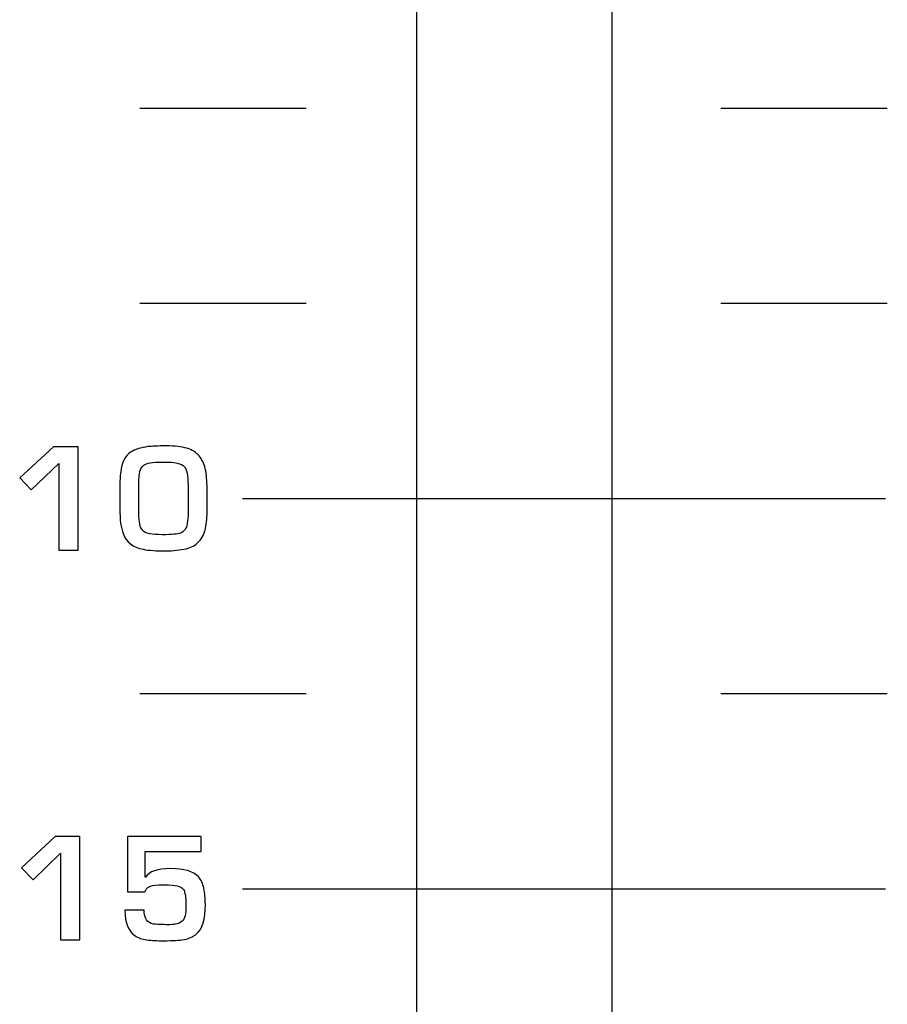
# Model space of a CAD drawing. Units: millimetres. Extents: x 0 to 2564, y 0 to 1808.
# Drawn here: x 1614 to 1628, y 829 to 844 of the extents above; entities that cross this region are included whole.
import ezdxf

# ---------------------------------------------------------------- set-up
doc = ezdxf.new("R2010")
doc.units = ezdxf.units.MM
doc.layers.add('AV_sys', color=7, linetype='Continuous')

# ---------------------------------------------------------------- blocks, each defined once
blk = doc.blocks.new('FXP508_t')
at = {"layer": 'AV_sys', "linetype": 'Continuous', "lineweight": 25}
for p, q in [((4853.729, 539.969), (4853.729, 589.596)), ((4856.729, 589.596), (4856.729, 539.969))]:
    blk.add_line(p, q, dxfattribs=at)
at = {"layer": 'AV_sys'}
for points in [[(4853.729, 522.805), (4853.729, 522.805), (4853.729, 589.805), (4853.729, 589.805)], [(4856.729, 589.805), (4856.729, 589.805), (4856.729, 522.805), (4856.729, 522.805)], [(4849.466, 555.226), (4849.466, 555.226), (4852.028, 555.226), (4852.028, 555.226)], [(4858.404, 555.226), (4858.404, 555.226), (4860.966, 555.226), (4860.966, 555.226)], [(4849.466, 552.226), (4849.466, 552.226), (4852.028, 552.226), (4852.028, 552.226)], [(4858.404, 552.226), (4858.404, 552.226), (4860.966, 552.226), (4860.966, 552.226)], [(4851.047, 549.226), (4851.047, 549.226), (4860.939, 549.226), (4860.939, 549.226)], [(4849.466, 546.226), (4849.466, 546.226), (4852.028, 546.226), (4852.028, 546.226)], [(4858.404, 546.226), (4858.404, 546.226), (4860.966, 546.226), (4860.966, 546.226)], [(4851.047, 543.226), (4851.047, 543.226), (4860.939, 543.226), (4860.939, 543.226)]]:
    blk.add_open_spline(points, degree=3, dxfattribs=at)
for points, knots in [([(4848.517, 548.433), (4848.517, 548.433), (4848.22, 548.433), (4848.22, 548.433), (4848.22, 548.433), (4848.22, 548.433), (4848.22, 549.764), (4848.22, 549.764), (4848.22, 549.764), (4848.22, 549.764), (4847.797, 549.356), (4847.797, 549.356), (4847.797, 549.356), (4847.797, 549.356), (4847.619, 549.54), (4847.619, 549.54), (4847.619, 549.54), (4847.619, 549.54), (4848.14, 550.02), (4848.14, 550.02), (4848.14, 550.02), (4848.14, 550.02), (4848.517, 550.02), (4848.517, 550.02), (4848.517, 550.02), (4848.517, 550.02), (4848.517, 548.433), (4848.517, 548.433)], [0, 0, 0, 0, 0.125, 0.125, 0.125, 0.125, 0.25, 0.25, 0.25, 0.25, 0.375, 0.375, 0.375, 0.375, 0.5, 0.5, 0.5, 0.5, 0.625, 0.625, 0.625, 0.625, 0.75, 0.75, 0.75, 0.75, 1, 1, 1, 1]), ([(4850.502, 549.057), (4850.502, 548.949), (4850.494, 548.853), (4850.478, 548.769), (4850.478, 548.769), (4850.462, 548.687), (4850.428, 548.618), (4850.376, 548.562), (4850.376, 548.562), (4850.325, 548.507), (4850.259, 548.47), (4850.179, 548.452), (4850.179, 548.452), (4850.089, 548.432), (4849.984, 548.421), (4849.862, 548.42), (4849.862, 548.42), (4849.726, 548.418), (4849.611, 548.427), (4849.517, 548.444), (4849.517, 548.444), (4849.362, 548.473), (4849.26, 548.553), (4849.21, 548.685), (4849.21, 548.685), (4849.176, 548.773), (4849.159, 548.902), (4849.159, 549.074), (4849.159, 549.074), (4849.159, 549.074), (4849.159, 549.421), (4849.159, 549.421), (4849.159, 549.421), (4849.159, 549.489), (4849.163, 549.56), (4849.173, 549.637), (4849.173, 549.637), (4849.19, 549.776), (4849.24, 549.876), (4849.324, 549.938), (4849.324, 549.938), (4849.396, 549.981), (4849.485, 550.009), (4849.591, 550.022), (4849.591, 550.022), (4849.651, 550.029), (4849.746, 550.033), (4849.875, 550.033), (4849.875, 550.033), (4850.005, 550.033), (4850.11, 550.021), (4850.191, 549.998), (4850.191, 549.998), (4850.269, 549.974), (4850.331, 549.935), (4850.378, 549.881), (4850.378, 549.881), (4850.423, 549.829), (4850.455, 549.763), (4850.474, 549.682), (4850.474, 549.682), (4850.493, 549.6), (4850.502, 549.495), (4850.502, 549.366), (4850.502, 549.366), (4850.502, 549.366), (4850.502, 549.057), (4850.502, 549.057)], [0, 0, 0, 0, 0.055556, 0.055556, 0.055556, 0.055556, 0.111111, 0.111111, 0.111111, 0.111111, 0.166667, 0.166667, 0.166667, 0.166667, 0.222222, 0.222222, 0.222222, 0.222222, 0.277778, 0.277778, 0.277778, 0.277778, 0.333333, 0.333333, 0.333333, 0.333333, 0.388889, 0.388889, 0.388889, 0.388889, 0.444444, 0.444444, 0.444444, 0.444444, 0.5, 0.5, 0.5, 0.5, 0.555556, 0.555556, 0.555556, 0.555556, 0.611111, 0.611111, 0.611111, 0.611111, 0.666667, 0.666667, 0.666667, 0.666667, 0.722222, 0.722222, 0.722222, 0.722222, 0.777778, 0.777778, 0.777778, 0.777778, 0.833333, 0.833333, 0.833333, 0.833333, 0.888889, 0.888889, 0.888889, 0.888889, 1, 1, 1, 1]), ([(4850.209, 549), (4850.209, 549), (4850.209, 549.43), (4850.209, 549.43), (4850.209, 549.43), (4850.209, 549.58), (4850.19, 549.676), (4850.15, 549.718), (4850.15, 549.718), (4850.108, 549.763), (4850.002, 549.785), (4849.833, 549.785), (4849.833, 549.785), (4849.737, 549.785), (4849.667, 549.781), (4849.625, 549.774), (4849.625, 549.774), (4849.584, 549.767), (4849.551, 549.754), (4849.528, 549.735), (4849.528, 549.735), (4849.499, 549.713), (4849.48, 549.682), (4849.469, 549.641), (4849.469, 549.641), (4849.457, 549.599), (4849.452, 549.519), (4849.452, 549.4), (4849.452, 549.4), (4849.452, 549.4), (4849.452, 548.996), (4849.452, 548.996), (4849.452, 548.996), (4849.452, 548.867), (4849.471, 548.778), (4849.511, 548.732), (4849.511, 548.732), (4849.546, 548.689), (4849.648, 548.668), (4849.816, 548.668), (4849.816, 548.668), (4849.959, 548.668), (4850.051, 548.677), (4850.094, 548.694), (4850.094, 548.694), (4850.121, 548.705), (4850.143, 548.721), (4850.159, 548.742), (4850.159, 548.742), (4850.178, 548.766), (4850.19, 548.799), (4850.197, 548.838), (4850.197, 548.838), (4850.205, 548.892), (4850.209, 548.946), (4850.209, 549)], [0, 0, 0, 0, 0.066667, 0.066667, 0.066667, 0.066667, 0.133333, 0.133333, 0.133333, 0.133333, 0.2, 0.2, 0.2, 0.2, 0.266667, 0.266667, 0.266667, 0.266667, 0.333333, 0.333333, 0.333333, 0.333333, 0.4, 0.4, 0.4, 0.4, 0.466667, 0.466667, 0.466667, 0.466667, 0.533333, 0.533333, 0.533333, 0.533333, 0.6, 0.6, 0.6, 0.6, 0.666667, 0.666667, 0.666667, 0.666667, 0.733333, 0.733333, 0.733333, 0.733333, 0.8, 0.8, 0.8, 0.8, 0.866667, 0.866667, 0.866667, 0.866667, 1, 1, 1, 1]), ([(4848.544, 542.439), (4848.544, 542.439), (4848.247, 542.439), (4848.247, 542.439), (4848.247, 542.439), (4848.247, 542.439), (4848.247, 543.77), (4848.247, 543.77), (4848.247, 543.77), (4848.247, 543.77), (4847.824, 543.362), (4847.824, 543.362), (4847.824, 543.362), (4847.824, 543.362), (4847.646, 543.546), (4847.646, 543.546), (4847.646, 543.546), (4847.646, 543.546), (4848.167, 544.027), (4848.167, 544.027), (4848.167, 544.027), (4848.167, 544.027), (4848.544, 544.027), (4848.544, 544.027), (4848.544, 544.027), (4848.544, 544.027), (4848.544, 542.439), (4848.544, 542.439)], [0, 0, 0, 0, 0.125, 0.125, 0.125, 0.125, 0.25, 0.25, 0.25, 0.25, 0.375, 0.375, 0.375, 0.375, 0.5, 0.5, 0.5, 0.5, 0.625, 0.625, 0.625, 0.625, 0.75, 0.75, 0.75, 0.75, 1, 1, 1, 1]), ([(4850.475, 542.985), (4850.477, 542.756), (4850.431, 542.604), (4850.338, 542.53), (4850.338, 542.53), (4850.281, 542.485), (4850.217, 542.457), (4850.148, 542.445), (4850.148, 542.445), (4850.072, 542.433), (4849.971, 542.426), (4849.843, 542.426), (4849.843, 542.426), (4849.735, 542.426), (4849.645, 542.431), (4849.574, 542.44), (4849.574, 542.44), (4849.506, 542.448), (4849.445, 542.47), (4849.39, 542.505), (4849.39, 542.505), (4849.294, 542.567), (4849.242, 542.696), (4849.236, 542.895), (4849.236, 542.895), (4849.236, 542.895), (4849.533, 542.895), (4849.533, 542.895), (4849.533, 542.895), (4849.533, 542.77), (4849.581, 542.699), (4849.678, 542.683), (4849.678, 542.683), (4849.712, 542.677), (4849.765, 542.674), (4849.839, 542.674), (4849.839, 542.674), (4849.858, 542.674), (4849.873, 542.673), (4849.885, 542.67), (4849.885, 542.67), (4849.948, 542.673), (4849.989, 542.676), (4850.008, 542.679), (4850.008, 542.679), (4850.059, 542.687), (4850.096, 542.702), (4850.119, 542.725), (4850.119, 542.725), (4850.158, 542.756), (4850.177, 542.837), (4850.177, 542.968), (4850.177, 542.968), (4850.177, 543.094), (4850.164, 543.175), (4850.138, 543.212), (4850.138, 543.212), (4850.117, 543.241), (4850.086, 543.261), (4850.045, 543.269), (4850.045, 543.269), (4849.999, 543.279), (4849.934, 543.284), (4849.852, 543.286), (4849.852, 543.286), (4849.846, 543.286), (4849.815, 543.285), (4849.757, 543.285), (4849.757, 543.285), (4849.682, 543.283), (4849.627, 543.27), (4849.592, 543.246), (4849.592, 543.246), (4849.571, 543.232), (4849.557, 543.209), (4849.55, 543.18), (4849.55, 543.18), (4849.55, 543.18), (4849.275, 543.18), (4849.275, 543.18), (4849.275, 543.18), (4849.275, 543.18), (4849.275, 544.027), (4849.275, 544.027), (4849.275, 544.027), (4849.275, 544.027), (4850.41, 544.027), (4850.41, 544.027), (4850.41, 544.027), (4850.41, 544.027), (4850.41, 543.796), (4850.41, 543.796), (4850.41, 543.796), (4850.41, 543.796), (4849.55, 543.796), (4849.55, 543.796), (4849.55, 543.796), (4849.55, 543.796), (4849.55, 543.402), (4849.55, 543.402), (4849.55, 543.402), (4849.55, 543.402), (4849.555, 543.402), (4849.555, 543.402), (4849.555, 543.402), (4849.608, 543.491), (4849.737, 543.536), (4849.941, 543.536), (4849.941, 543.536), (4850.148, 543.536), (4850.29, 543.493), (4850.368, 543.407), (4850.368, 543.407), (4850.41, 543.361), (4850.437, 543.304), (4850.451, 543.234), (4850.451, 543.234), (4850.466, 543.155), (4850.474, 543.072), (4850.475, 542.985)], [0, 0, 0, 0, 0.032258, 0.032258, 0.032258, 0.032258, 0.064516, 0.064516, 0.064516, 0.064516, 0.096774, 0.096774, 0.096774, 0.096774, 0.129032, 0.129032, 0.129032, 0.129032, 0.16129, 0.16129, 0.16129, 0.16129, 0.193548, 0.193548, 0.193548, 0.193548, 0.225806, 0.225806, 0.225806, 0.225806, 0.258065, 0.258065, 0.258065, 0.258065, 0.290323, 0.290323, 0.290323, 0.290323, 0.322581, 0.322581, 0.322581, 0.322581, 0.354839, 0.354839, 0.354839, 0.354839, 0.387097, 0.387097, 0.387097, 0.387097, 0.419355, 0.419355, 0.419355, 0.419355, 0.451613, 0.451613, 0.451613, 0.451613, 0.483871, 0.483871, 0.483871, 0.483871, 0.516129, 0.516129, 0.516129, 0.516129, 0.548387, 0.548387, 0.548387, 0.548387, 0.580645, 0.580645, 0.580645, 0.580645, 0.612903, 0.612903, 0.612903, 0.612903, 0.645161, 0.645161, 0.645161, 0.645161, 0.677419, 0.677419, 0.677419, 0.677419, 0.709677, 0.709677, 0.709677, 0.709677, 0.741935, 0.741935, 0.741935, 0.741935, 0.774194, 0.774194, 0.774194, 0.774194, 0.806452, 0.806452, 0.806452, 0.806452, 0.83871, 0.83871, 0.83871, 0.83871, 0.870968, 0.870968, 0.870968, 0.870968, 0.903226, 0.903226, 0.903226, 0.903226, 0.935484, 0.935484, 0.935484, 0.935484, 1, 1, 1, 1])]:
    blk.add_open_spline(points, degree=3, knots=knots, dxfattribs=at)

msp = doc.modelspace()

# ---------------------------------------------------------------- block references
at = {"layer": 'AV_sys'}
msp.add_blockref('FXP508_t', (-3233.46, 287.746), dxfattribs=at)

doc.saveas('drawing.dxf')
